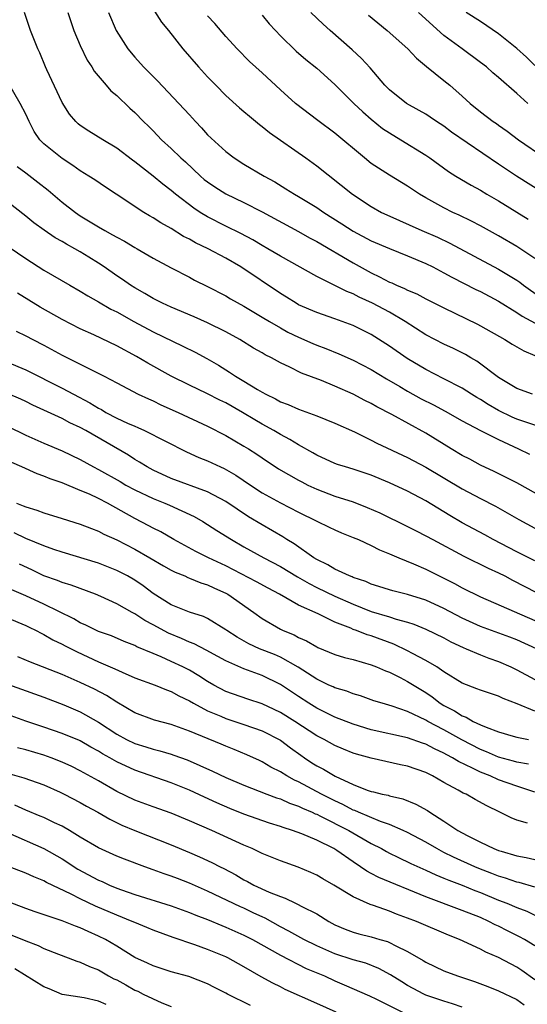
# Model space of a CAD drawing. Units: inches. Extents: x 2670000 to 2671137, y 1554000 to 1557000.
# Drawn here: x 2670364 to 2670420, y 1554736 to 1554844 of the extents above; entities that cross this region are included whole.
import ezdxf

# ---------------------------------------------------------------- set-up
doc = ezdxf.new("R2010")
doc.units = ezdxf.units.IN
doc.header["$MEASUREMENT"] = 0
doc.layers.add('LD26701554_2ft', color=33, linetype='Continuous')

msp = doc.modelspace()

# ---------------------------------------------------------------- linework, layer by layer
at = {"layer": 'LD26701554_2ft'}
for points, elevation in [([(2670420.72, 1554803), (2670419, 1554803.64), (2670417, 1554804.82), (2670414.62, 1554806.62), (2670413.96, 1554807), (2670413.37, 1554807.37), (2670412.03, 1554808.03), (2670411, 1554808.5), (2670409, 1554809.55), (2670406.74, 1554811), (2670405, 1554812.01), (2670403.15, 1554813), (2670401.68, 1554813.68), (2670401, 1554814.04), (2670400.3, 1554814.3), (2670399, 1554814.97), (2670397, 1554815.96), (2670393, 1554818.18), (2670391.64, 1554819), (2670391, 1554819.36), (2670389.97, 1554819.97), (2670388.67, 1554820.67), (2670387, 1554821.47), (2670385, 1554822.5), (2670384.19, 1554823), (2670383.47, 1554823.47), (2670381.48, 1554825), (2670381, 1554825.41), (2670380.09, 1554826.09), (2670379, 1554826.99), (2670377, 1554828.56), (2670376.74, 1554828.74), (2670375, 1554830.08), (2670373.46, 1554831), (2670371.94, 1554831.94), (2670371, 1554832.55), (2670370.75, 1554832.75), (2670370.49, 1554833), (2670369.82, 1554833.82), (2670369, 1554835.11), (2670367.32, 1554838.68), (2670367.17, 1554839), (2670366.54, 1554840.54), (2670366.33, 1554841), (2670365.52, 1554843), (2670364.86, 1554845)], 9068), ([(2670369.61, 1554845), (2670370.3, 1554843), (2670371, 1554841.35), (2670371.75, 1554839.75), (2670372.26, 1554839), (2670372.53, 1554838.53), (2670373.85, 1554837), (2670374.37, 1554836.37), (2670375, 1554835.85), (2670376.46, 1554834.46), (2670377, 1554833.98), (2670377.94, 1554833), (2670378.48, 1554832.48), (2670379, 1554831.96), (2670379.92, 1554831), (2670381, 1554830.02), (2670382.05, 1554829), (2670382.55, 1554828.55), (2670384.2, 1554827), (2670384.63, 1554826.63), (2670385, 1554826.35), (2670385.8, 1554825.8), (2670387, 1554825.05), (2670389, 1554824.08), (2670391, 1554823.05), (2670395, 1554820.91), (2670396.22, 1554820.22), (2670397, 1554819.81), (2670401, 1554817.44), (2670403, 1554816.34), (2670403.92, 1554815.92), (2670405, 1554815.34), (2670405.25, 1554815.25), (2670405.76, 1554815), (2670406.64, 1554814.64), (2670407, 1554814.45), (2670408.03, 1554814.03), (2670409, 1554813.51), (2670411, 1554812.49), (2670414.69, 1554810.69), (2670415, 1554810.53), (2670417.69, 1554809), (2670418.5, 1554808.5), (2670419.78, 1554807.78), (2670421, 1554807.25)], 9070), ([(2670374.11, 1554845), (2670374.95, 1554843), (2670376.22, 1554841), (2670377, 1554840.07), (2670377.95, 1554839), (2670379.48, 1554837.48), (2670381.85, 1554835), (2670383, 1554833.72), (2670383.66, 1554833), (2670384.32, 1554832.32), (2670385, 1554831.55), (2670387, 1554829.69), (2670387.92, 1554829), (2670389, 1554828.32), (2670391.22, 1554827), (2670392.38, 1554826.38), (2670393.61, 1554825.61), (2670394.56, 1554825), (2670395, 1554824.76), (2670397, 1554823.54), (2670397.77, 1554823), (2670399.75, 1554821.75), (2670401, 1554820.94), (2670403, 1554819.88), (2670405, 1554819.02), (2670407, 1554818.23), (2670409, 1554817.39), (2670409.79, 1554817), (2670411, 1554816.37), (2670411.86, 1554815.86), (2670414.51, 1554814.51), (2670415, 1554814.29), (2670417, 1554813.25), (2670419, 1554812), (2670419.59, 1554811.59), (2670423.5, 1554809.5)], 9072), ([(2670379.15, 1554845.15), (2670379.93, 1554843.93), (2670380.7, 1554843), (2670382.28, 1554841), (2670383.98, 1554839), (2670385, 1554837.91), (2670385.89, 1554837), (2670387, 1554835.88), (2670388.51, 1554834.5), (2670389, 1554834.1), (2670389.59, 1554833.59), (2670390.69, 1554832.69), (2670391, 1554832.47), (2670391.81, 1554831.81), (2670395.8, 1554829), (2670397, 1554828.13), (2670400.92, 1554825), (2670403, 1554823.64), (2670404.13, 1554823), (2670404.72, 1554822.72), (2670408.58, 1554821), (2670410.27, 1554820.27), (2670411.63, 1554819.63), (2670417, 1554816.75), (2670419, 1554815.54), (2670419.33, 1554815.33), (2670419.73, 1554815), (2670421.65, 1554813.65)], 9074), ([(2670421, 1554817.94), (2670419, 1554819.25), (2670417, 1554820.42), (2670415, 1554821.51), (2670414.03, 1554822.03), (2670412.68, 1554822.68), (2670411.97, 1554823), (2670411, 1554823.49), (2670409, 1554824.6), (2670408.3, 1554825), (2670407.52, 1554825.52), (2670407, 1554825.88), (2670405, 1554827.09), (2670403, 1554828.4), (2670402.25, 1554829), (2670399, 1554831.71), (2670397.11, 1554833.11), (2670394.67, 1554835), (2670393, 1554836.5), (2670391, 1554838.36), (2670389.62, 1554839.62), (2670388.24, 1554841), (2670387, 1554842.35), (2670385.78, 1554843.78), (2670385, 1554844.63)], 9076), ([(2670391, 1554844.69), (2670391.76, 1554843.76), (2670392.46, 1554843), (2670393, 1554842.44), (2670394.75, 1554840.75), (2670395.82, 1554839.82), (2670397, 1554838.86), (2670399, 1554837.09), (2670401.1, 1554835), (2670402.06, 1554834.06), (2670403, 1554833.26), (2670404.25, 1554832.25), (2670405, 1554831.75), (2670406.25, 1554831), (2670409, 1554829.3), (2670409.44, 1554829), (2670411.51, 1554827.51), (2670412.31, 1554827), (2670413.99, 1554825.99), (2670415, 1554825.44), (2670415.73, 1554825), (2670417, 1554824.28), (2670420.26, 1554822.26)], 9078), ([(2670425, 1554823.22), (2670418.96, 1554827), (2670417, 1554828.31), (2670411.84, 1554831.84), (2670411, 1554832.48), (2670410.19, 1554833), (2670409.49, 1554833.49), (2670409, 1554833.81), (2670407.21, 1554834.79), (2670406.86, 1554835), (2670405, 1554836.5), (2670404.51, 1554837), (2670402.89, 1554838.89), (2670401.92, 1554839.92), (2670400.89, 1554840.89), (2670398.47, 1554843), (2670397.7, 1554843.7), (2670396.34, 1554845)], 9080), ([(2670402.69, 1554844.69), (2670404.74, 1554843), (2670407.01, 1554841), (2670407.98, 1554839.98), (2670409.06, 1554839.06), (2670411, 1554837.53), (2670411.64, 1554837), (2670413, 1554835.8), (2670413.87, 1554835), (2670415, 1554834.07), (2670416.4, 1554833), (2670416.77, 1554832.77), (2670417, 1554832.59), (2670417.95, 1554831.95), (2670419.19, 1554831), (2670422.11, 1554829)], 9082), ([(2670420.22, 1554835), (2670419, 1554836.1), (2670417, 1554837.86), (2670416.37, 1554838.37), (2670415.66, 1554839), (2670415, 1554839.51), (2670412.99, 1554840.99), (2670411, 1554842.48), (2670408.21, 1554845)], 9084), ([(2670421, 1554839.18), (2670420.08, 1554840.08), (2670419, 1554841.04), (2670417, 1554842.64), (2670415, 1554843.99), (2670413.45, 1554845)], 9086), ([(2670421.45, 1554799.45), (2670420.13, 1554799.87), (2670419, 1554800.27), (2670418.49, 1554800.49), (2670417, 1554801.2), (2670415.86, 1554801.86), (2670415, 1554802.42), (2670414.63, 1554802.63), (2670414.03, 1554803), (2670413, 1554803.68), (2670411, 1554804.7), (2670409, 1554805.7), (2670406.94, 1554806.94), (2670405, 1554808.29), (2670403, 1554809.57), (2670401, 1554810.57), (2670399, 1554811.31), (2670397, 1554811.99), (2670395, 1554812.85), (2670394.74, 1554813), (2670393.68, 1554813.68), (2670393, 1554814.09), (2670388.65, 1554817), (2670387, 1554817.96), (2670385.07, 1554819), (2670383.67, 1554819.67), (2670383, 1554820.06), (2670382.36, 1554820.36), (2670381, 1554821.22), (2670379.85, 1554821.85), (2670379, 1554822.41), (2670378.62, 1554822.62), (2670377.98, 1554823), (2670374.93, 1554825), (2670373.77, 1554825.77), (2670372.59, 1554826.59), (2670371.95, 1554827), (2670371, 1554827.59), (2670370.18, 1554828.18), (2670369, 1554828.93), (2670367, 1554830.56), (2670366.55, 1554831), (2670365.92, 1554831.92), (2670365.37, 1554833), (2670365, 1554833.81), (2670364.4, 1554835), (2670363.14, 1554837.14)], 9066), ([(2670364.06, 1554828.06), (2670365, 1554827.37), (2670366.34, 1554826.34), (2670367.45, 1554825.45), (2670369, 1554824.14), (2670370.47, 1554823), (2670371, 1554822.64), (2670373, 1554821.41), (2670373.7, 1554821), (2670374.55, 1554820.55), (2670375, 1554820.28), (2670375.84, 1554819.84), (2670377, 1554819.14), (2670377.26, 1554819), (2670379, 1554817.97), (2670381, 1554816.9), (2670383, 1554815.88), (2670383.56, 1554815.56), (2670385, 1554814.86), (2670387, 1554813.81), (2670387.5, 1554813.5), (2670389, 1554812.68), (2670391, 1554811.49), (2670391.8, 1554811), (2670393, 1554810.3), (2670393.84, 1554809.84), (2670395, 1554809.26), (2670396.57, 1554808.57), (2670397, 1554808.38), (2670398.01, 1554808.01), (2670399.44, 1554807.44), (2670401, 1554806.75), (2670403, 1554805.71), (2670404.69, 1554804.69), (2670406.15, 1554803.85), (2670407, 1554803.34), (2670408.5, 1554802.5), (2670409.83, 1554801.83), (2670411.13, 1554801.13), (2670413, 1554800.07), (2670415.01, 1554799.01), (2670417, 1554798), (2670419.21, 1554797), (2670420.39, 1554796.39)], 9064), ([(2670423, 1554791), (2670419, 1554793.25), (2670416.51, 1554794.51), (2670415, 1554795.21), (2670413.84, 1554795.84), (2670413, 1554796.27), (2670411.78, 1554797), (2670409, 1554798.72), (2670405.25, 1554800.75), (2670403.61, 1554801.61), (2670403, 1554801.96), (2670402.31, 1554802.31), (2670401.01, 1554803), (2670399, 1554803.89), (2670397.51, 1554804.49), (2670395.32, 1554805.32), (2670394.03, 1554805.97), (2670393, 1554806.45), (2670392.03, 1554807), (2670391.34, 1554807.34), (2670391, 1554807.55), (2670390.06, 1554808.06), (2670388.53, 1554809), (2670387, 1554809.86), (2670385, 1554810.87), (2670383.53, 1554811.53), (2670381, 1554812.56), (2670380.04, 1554813), (2670379.36, 1554813.36), (2670379, 1554813.53), (2670378.08, 1554814.08), (2670377, 1554814.69), (2670376.5, 1554815), (2670375.63, 1554815.63), (2670375, 1554816.03), (2670373.61, 1554817), (2670373, 1554817.4), (2670371.93, 1554818.07), (2670371, 1554818.65), (2670370.39, 1554819), (2670369.49, 1554819.49), (2670369, 1554819.8), (2670368.22, 1554820.22), (2670367.03, 1554821.03), (2670365.87, 1554821.87), (2670365, 1554822.6), (2670363, 1554824.18)], 9062), ([(2670363.18, 1554819.18), (2670365, 1554817.92), (2670367, 1554816.64), (2670369.84, 1554815), (2670371, 1554814.35), (2670371.82, 1554813.82), (2670373, 1554813.17), (2670374.37, 1554812.37), (2670375, 1554812.05), (2670376.87, 1554811), (2670379, 1554809.87), (2670382.29, 1554808.29), (2670383.62, 1554807.62), (2670384.91, 1554806.91), (2670386.18, 1554806.18), (2670387.41, 1554805.41), (2670388.05, 1554805), (2670389, 1554804.45), (2670390.47, 1554803.53), (2670391, 1554803.22), (2670391.39, 1554803), (2670392.48, 1554802.48), (2670393, 1554802.17), (2670393.85, 1554801.85), (2670395, 1554801.34), (2670397, 1554800.62), (2670399, 1554799.81), (2670401.15, 1554798.85), (2670403, 1554797.96), (2670403.63, 1554797.63), (2670407, 1554796.02), (2670409, 1554794.97), (2670413, 1554792.6), (2670415, 1554791.53), (2670416.67, 1554790.67), (2670417.96, 1554789.96), (2670419.22, 1554789.22), (2670421, 1554788.25)], 9060), ([(2670421, 1554784.65), (2670419, 1554785.66), (2670416.41, 1554787), (2670415.51, 1554787.51), (2670413, 1554788.86), (2670411.65, 1554789.65), (2670409, 1554791.25), (2670407, 1554792.32), (2670405, 1554793.25), (2670403, 1554794.1), (2670401, 1554794.76), (2670400.15, 1554795), (2670399.27, 1554795.27), (2670399, 1554795.38), (2670397, 1554796.29), (2670396.56, 1554796.56), (2670395, 1554797.42), (2670394.03, 1554798.03), (2670393, 1554798.56), (2670392.28, 1554799), (2670391, 1554799.7), (2670390.18, 1554800.18), (2670388.84, 1554801), (2670387, 1554802.05), (2670386.35, 1554802.35), (2670384.93, 1554803.07), (2670383, 1554804), (2670381, 1554805), (2670378.42, 1554806.42), (2670377.16, 1554807.16), (2670375, 1554808.31), (2670372.48, 1554809.52), (2670371, 1554810.2), (2670369, 1554811.23), (2670366.58, 1554812.58), (2670364.1, 1554814.1)], 9058), ([(2670363.93, 1554809.93), (2670365, 1554809.42), (2670365.78, 1554809), (2670367, 1554808.38), (2670369, 1554807.29), (2670373.63, 1554805), (2670375, 1554804.25), (2670377.36, 1554803), (2670378.48, 1554802.48), (2670379, 1554802.26), (2670379.84, 1554801.84), (2670381.77, 1554801), (2670385, 1554799.49), (2670387, 1554798.47), (2670389, 1554797.3), (2670389.49, 1554797), (2670390.41, 1554796.41), (2670391, 1554795.99), (2670392.79, 1554794.79), (2670395, 1554793.53), (2670395.35, 1554793.35), (2670396.04, 1554793), (2670397, 1554792.54), (2670399, 1554791.79), (2670401, 1554791.14), (2670402.54, 1554790.54), (2670403.93, 1554789.93), (2670407, 1554788.45), (2670407.95, 1554787.95), (2670409, 1554787.42), (2670409.76, 1554787), (2670413.18, 1554785.18), (2670415.87, 1554783.87), (2670417, 1554783.35), (2670417.68, 1554783), (2670418.53, 1554782.53), (2670421.19, 1554781.19)], 9056), ([(2670363, 1554806.53), (2670365, 1554805.68), (2670369, 1554803.66), (2670370.24, 1554803), (2670372.05, 1554802.05), (2670373, 1554801.47), (2670373.31, 1554801.31), (2670373.82, 1554801), (2670375, 1554800.38), (2670376.17, 1554799.83), (2670377, 1554799.47), (2670377.34, 1554799.34), (2670378.06, 1554799), (2670382.67, 1554796.67), (2670384.05, 1554796.05), (2670385, 1554795.68), (2670386.41, 1554795), (2670386.82, 1554794.82), (2670388.1, 1554794.1), (2670389.7, 1554793), (2670391, 1554792.16), (2670393, 1554791.05), (2670395, 1554790.01), (2670397, 1554789.02), (2670398.38, 1554788.38), (2670399, 1554788.07), (2670399.74, 1554787.74), (2670401, 1554787.25), (2670401.58, 1554787), (2670403, 1554786.35), (2670403.89, 1554785.89), (2670405, 1554785.44), (2670406.02, 1554785), (2670407.65, 1554784.35), (2670409, 1554783.76), (2670412.17, 1554782.17), (2670413, 1554781.71), (2670415, 1554780.72), (2670421, 1554778.11)], 9054), ([(2670421.18, 1554775), (2670419, 1554775.96), (2670418.26, 1554776.26), (2670415, 1554777.45), (2670413, 1554778.36), (2670411, 1554779.41), (2670409, 1554780.34), (2670407, 1554780.98), (2670405.36, 1554781.36), (2670405, 1554781.46), (2670403.84, 1554781.84), (2670403, 1554782.09), (2670402.39, 1554782.39), (2670401, 1554782.84), (2670400.89, 1554782.89), (2670400.6, 1554783), (2670399, 1554783.76), (2670398.24, 1554784.24), (2670397, 1554784.81), (2670396.7, 1554785), (2670394.53, 1554786.53), (2670393.73, 1554787), (2670393.29, 1554787.29), (2670391, 1554788.61), (2670389.51, 1554789.51), (2670387, 1554791.19), (2670385, 1554792.26), (2670381, 1554793.74), (2670379, 1554794.65), (2670378.34, 1554795), (2670377.52, 1554795.52), (2670377, 1554795.81), (2670376.28, 1554796.28), (2670371.59, 1554799), (2670371, 1554799.32), (2670369.86, 1554799.86), (2670369, 1554800.32), (2670365.79, 1554801.79), (2670365, 1554802.19), (2670364.45, 1554802.45), (2670363, 1554803.09)], 9052), ([(2670363, 1554799.5), (2670365, 1554798.5), (2670367, 1554797.62), (2670369, 1554796.77), (2670371, 1554795.81), (2670372.44, 1554795), (2670373, 1554794.71), (2670375.38, 1554793.38), (2670376.02, 1554793), (2670377, 1554792.46), (2670379, 1554791.51), (2670380.3, 1554791), (2670380.79, 1554790.79), (2670383.53, 1554789.53), (2670384.46, 1554789), (2670385, 1554788.68), (2670386.01, 1554788.01), (2670387.62, 1554787), (2670389, 1554786.21), (2670391.18, 1554785), (2670393, 1554784.05), (2670394.89, 1554782.89), (2670396.16, 1554782.16), (2670397, 1554781.74), (2670399, 1554780.79), (2670401, 1554779.9), (2670403, 1554779.11), (2670405, 1554778.5), (2670405.75, 1554778.25), (2670407, 1554777.92), (2670407.69, 1554777.69), (2670409, 1554777.16), (2670411, 1554776.18), (2670411.76, 1554775.76), (2670413.12, 1554775.12), (2670413.43, 1554775), (2670415, 1554774.31), (2670415.94, 1554773.94), (2670417, 1554773.6), (2670418.36, 1554773), (2670419, 1554772.69), (2670421, 1554771.61)], 9050), ([(2670421, 1554768.11), (2670419.05, 1554768.95), (2670417.51, 1554769.51), (2670417, 1554769.77), (2670415, 1554770.42), (2670414.6, 1554770.6), (2670413, 1554771.19), (2670411, 1554772.45), (2670410.2, 1554773), (2670409, 1554773.71), (2670407.54, 1554774.46), (2670407, 1554774.75), (2670405.49, 1554775.49), (2670403, 1554776.42), (2670402.54, 1554776.54), (2670401.39, 1554777), (2670401, 1554777.13), (2670400.75, 1554777.25), (2670399, 1554777.93), (2670397.16, 1554778.84), (2670395, 1554779.8), (2670392.89, 1554781), (2670391.66, 1554781.66), (2670390.37, 1554782.37), (2670387, 1554784.11), (2670385.11, 1554785), (2670383.7, 1554785.7), (2670381.27, 1554787), (2670379.84, 1554787.84), (2670379, 1554788.25), (2670378.53, 1554788.53), (2670377, 1554789.32), (2670373.99, 1554791), (2670373, 1554791.52), (2670372.01, 1554791.99), (2670371, 1554792.42), (2670369, 1554793.24), (2670367.68, 1554793.68), (2670367, 1554793.98), (2670366.24, 1554794.24), (2670364.57, 1554795), (2670363.47, 1554795.47)], 9048), ([(2670363.97, 1554791), (2670364.73, 1554790.73), (2670365, 1554790.6), (2670366.23, 1554790.23), (2670367, 1554789.94), (2670369, 1554789.34), (2670371, 1554788.71), (2670372.21, 1554788.21), (2670373, 1554787.93), (2670373.6, 1554787.6), (2670375, 1554786.98), (2670377, 1554785.94), (2670378.65, 1554785), (2670380.13, 1554784.13), (2670381, 1554783.64), (2670381.42, 1554783.42), (2670382.48, 1554783), (2670382.83, 1554782.83), (2670383, 1554782.77), (2670384.24, 1554782.24), (2670385, 1554782.02), (2670385.68, 1554781.68), (2670387.07, 1554781.07), (2670387.21, 1554781), (2670390.09, 1554779), (2670391, 1554778.33), (2670393, 1554777.16), (2670393.32, 1554777), (2670394.52, 1554776.52), (2670395, 1554776.25), (2670395.87, 1554775.87), (2670397, 1554775.21), (2670397.14, 1554775.14), (2670399, 1554774.35), (2670400.04, 1554774.04), (2670401, 1554773.8), (2670403, 1554773.23), (2670403.58, 1554773), (2670404.56, 1554772.56), (2670405, 1554772.4), (2670406.17, 1554771.83), (2670407, 1554771.4), (2670409, 1554770.18), (2670409.7, 1554769.7), (2670410.59, 1554769), (2670411, 1554768.75), (2670412.15, 1554768.15), (2670413, 1554767.6), (2670413.45, 1554767.45), (2670414.22, 1554767), (2670415, 1554766.64), (2670415.65, 1554766.35), (2670417, 1554765.87), (2670418.61, 1554765.39), (2670419, 1554765.28), (2670420.3, 1554765)], 9046), ([(2670420.29, 1554762.29), (2670419, 1554762.52), (2670418.63, 1554762.63), (2670417, 1554763.07), (2670415.67, 1554763.67), (2670415, 1554763.92), (2670412.97, 1554764.97), (2670411, 1554766.07), (2670409.24, 1554767), (2670409, 1554767.14), (2670407, 1554768.09), (2670405.31, 1554768.69), (2670404.2, 1554769), (2670403.28, 1554769.28), (2670401.8, 1554769.8), (2670401, 1554770.02), (2670400.31, 1554770.31), (2670399, 1554770.69), (2670398.8, 1554770.8), (2670398.33, 1554771), (2670397, 1554771.63), (2670394.95, 1554772.95), (2670393, 1554774.05), (2670392.35, 1554774.35), (2670390.72, 1554775), (2670389.54, 1554775.54), (2670388.26, 1554776.26), (2670387.1, 1554777), (2670387, 1554777.08), (2670385, 1554778.31), (2670384.54, 1554778.54), (2670383, 1554779.01), (2670381, 1554779.82), (2670379, 1554781.09), (2670377.91, 1554781.92), (2670377, 1554782.53), (2670376.18, 1554783), (2670375, 1554783.61), (2670373, 1554784.41), (2670369, 1554785.61), (2670368.07, 1554785.93), (2670367, 1554786.32), (2670365, 1554787.14), (2670363.73, 1554787.73)], 9044), ([(2670421, 1554759.21), (2670419, 1554759.87), (2670417, 1554760.59), (2670416.07, 1554761), (2670415, 1554761.41), (2670414.14, 1554761.86), (2670412.58, 1554762.58), (2670411.93, 1554763), (2670411.32, 1554763.32), (2670411, 1554763.51), (2670409.97, 1554763.97), (2670409, 1554764.5), (2670408.62, 1554764.62), (2670407, 1554765.2), (2670403, 1554766.08), (2670401, 1554766.68), (2670399, 1554767.48), (2670397, 1554768.47), (2670396.14, 1554769), (2670395, 1554769.74), (2670393, 1554771.07), (2670391, 1554772.05), (2670389, 1554772.8), (2670387, 1554773.68), (2670386.13, 1554774.13), (2670384.85, 1554774.85), (2670383.53, 1554775.53), (2670383, 1554775.73), (2670382.13, 1554776.13), (2670380.7, 1554776.7), (2670379, 1554777.64), (2670378.11, 1554778.11), (2670377, 1554778.85), (2670376.7, 1554779), (2670375, 1554779.94), (2670373.24, 1554780.76), (2670372.68, 1554781), (2670369.99, 1554781.99), (2670369, 1554782.27), (2670368.49, 1554782.49), (2670367, 1554783.03), (2670365.67, 1554783.67), (2670364.3, 1554784.3)], 9042), ([(2670420.19, 1554755.81), (2670419, 1554756.13), (2670418.38, 1554756.38), (2670417.16, 1554757), (2670415.71, 1554757.71), (2670414.42, 1554758.42), (2670413.43, 1554759), (2670413.12, 1554759.12), (2670412.55, 1554759.45), (2670411, 1554760.27), (2670409.74, 1554761), (2670409, 1554761.37), (2670407, 1554762.08), (2670406.23, 1554762.23), (2670403, 1554762.94), (2670401.39, 1554763.39), (2670401, 1554763.52), (2670399.94, 1554763.94), (2670399, 1554764.34), (2670397.82, 1554765), (2670397, 1554765.42), (2670394.6, 1554767), (2670393, 1554767.99), (2670392.32, 1554768.32), (2670391, 1554768.92), (2670389.43, 1554769.43), (2670387, 1554770.3), (2670385.69, 1554771), (2670385, 1554771.39), (2670384.03, 1554772.03), (2670383, 1554772.63), (2670382.28, 1554773), (2670381, 1554773.6), (2670379.9, 1554774.1), (2670379, 1554774.47), (2670377.22, 1554775.22), (2670377, 1554775.35), (2670375.81, 1554775.81), (2670374.41, 1554776.41), (2670373, 1554776.89), (2670372.76, 1554777), (2670371.6, 1554777.6), (2670371, 1554777.86), (2670370.29, 1554778.29), (2670367, 1554779.91), (2670365, 1554780.83), (2670363.48, 1554781.48)], 9040), ([(2670363, 1554778.41), (2670365, 1554777.56), (2670365.37, 1554777.37), (2670366.15, 1554777), (2670366.7, 1554776.7), (2670367, 1554776.56), (2670367.98, 1554775.98), (2670369, 1554775.5), (2670369.32, 1554775.32), (2670370.65, 1554774.65), (2670373, 1554773.56), (2670374.78, 1554772.78), (2670375.6, 1554772.4), (2670377, 1554771.81), (2670379.22, 1554771), (2670380.48, 1554770.48), (2670381, 1554770.3), (2670381.83, 1554769.83), (2670383, 1554769.27), (2670383.43, 1554769), (2670385, 1554768.15), (2670386.44, 1554767.56), (2670387, 1554767.31), (2670389, 1554766.67), (2670391, 1554765.97), (2670393, 1554764.94), (2670394.1, 1554764.1), (2670395.27, 1554763.27), (2670395.65, 1554763), (2670396.46, 1554762.46), (2670397, 1554762.12), (2670397.74, 1554761.74), (2670399.04, 1554760.96), (2670401, 1554760.06), (2670402.56, 1554759.44), (2670403, 1554759.29), (2670403.24, 1554759.24), (2670404.19, 1554759), (2670404.87, 1554758.87), (2670405, 1554758.82), (2670406.49, 1554758.49), (2670407.91, 1554757.91), (2670409.18, 1554757.18), (2670409.43, 1554757), (2670411, 1554756.02), (2670412.53, 1554755), (2670413.55, 1554754.45), (2670415, 1554753.72), (2670416.5, 1554753), (2670417, 1554752.81), (2670417.29, 1554752.71), (2670419, 1554752.21), (2670420.03, 1554752.03), (2670421, 1554751.79)], 9038), ([(2670421, 1554748.75), (2670419.26, 1554749.26), (2670419, 1554749.31), (2670417.75, 1554749.75), (2670417, 1554749.97), (2670416.27, 1554750.27), (2670414.82, 1554750.82), (2670414.4, 1554751), (2670412.06, 1554752.06), (2670411, 1554752.59), (2670410.21, 1554753), (2670409, 1554753.71), (2670407, 1554754.77), (2670406.5, 1554755), (2670405, 1554755.65), (2670404.02, 1554755.98), (2670401.6, 1554757), (2670401.19, 1554757.19), (2670401, 1554757.25), (2670399.86, 1554757.86), (2670399, 1554758.25), (2670397.52, 1554759), (2670395, 1554760.35), (2670394.55, 1554760.55), (2670393.71, 1554761), (2670393, 1554761.46), (2670391.97, 1554761.97), (2670391, 1554762.55), (2670390.69, 1554762.69), (2670389.32, 1554763.32), (2670387.92, 1554763.92), (2670387, 1554764.27), (2670386.5, 1554764.5), (2670383, 1554765.93), (2670381, 1554766.65), (2670379.14, 1554767.14), (2670377, 1554767.96), (2670375, 1554769.13), (2670373.86, 1554769.86), (2670372.54, 1554770.54), (2670371, 1554771.27), (2670369, 1554772.15), (2670365.52, 1554773.52), (2670364.12, 1554774.12)], 9036), ([(2670361, 1554771.8), (2670367, 1554769.67), (2670369.18, 1554768.82), (2670371, 1554768.04), (2670373, 1554766.91), (2670375, 1554765.58), (2670376.07, 1554765), (2670377, 1554764.56), (2670378.21, 1554764.21), (2670379, 1554763.94), (2670379.76, 1554763.76), (2670381, 1554763.39), (2670381.3, 1554763.3), (2670382.76, 1554762.76), (2670385.53, 1554761.53), (2670387, 1554760.82), (2670389, 1554759.97), (2670391.5, 1554759), (2670392.59, 1554758.59), (2670393, 1554758.47), (2670394.01, 1554758.01), (2670395, 1554757.68), (2670395.45, 1554757.45), (2670396.51, 1554757), (2670396.84, 1554756.84), (2670397, 1554756.78), (2670397.42, 1554756.58), (2670400.55, 1554755), (2670403, 1554753.58), (2670404.11, 1554753), (2670404.67, 1554752.67), (2670405, 1554752.5), (2670405.92, 1554752.08), (2670407.37, 1554751.37), (2670409, 1554750.65), (2670410.11, 1554750.11), (2670411, 1554749.76), (2670411.52, 1554749.52), (2670413, 1554748.97), (2670414.39, 1554748.39), (2670415, 1554748.17), (2670417, 1554747.35), (2670417.9, 1554747), (2670419, 1554746.52), (2670420.11, 1554746.11), (2670421, 1554745.69)], 9034), ([(2670421, 1554742.31), (2670419.87, 1554743), (2670419.31, 1554743.31), (2670417.97, 1554743.97), (2670417, 1554744.47), (2670416.64, 1554744.63), (2670415.94, 1554745), (2670415, 1554745.41), (2670413, 1554746.21), (2670409, 1554747.69), (2670403.82, 1554749.82), (2670403, 1554750.26), (2670402.51, 1554750.51), (2670401.82, 1554751), (2670401, 1554751.55), (2670399.2, 1554752.8), (2670398.89, 1554753), (2670397, 1554753.92), (2670395.38, 1554754.62), (2670394.35, 1554755), (2670393.31, 1554755.31), (2670393, 1554755.45), (2670391.81, 1554755.81), (2670389, 1554756.81), (2670387.43, 1554757.43), (2670386.03, 1554758.03), (2670384.65, 1554758.65), (2670383, 1554759.42), (2670381, 1554760.24), (2670377, 1554761.62), (2670375, 1554762.56), (2670374.25, 1554763), (2670373.44, 1554763.44), (2670373, 1554763.73), (2670372.17, 1554764.17), (2670371, 1554764.86), (2670370.9, 1554764.9), (2670369, 1554765.68), (2670367, 1554766.36), (2670365.01, 1554767.01), (2670363, 1554767.76)], 9032), ([(2670421, 1554738.58), (2670419.58, 1554739.58), (2670419, 1554739.96), (2670417, 1554741.01), (2670415.6, 1554741.6), (2670415, 1554741.93), (2670412.72, 1554743), (2670411.49, 1554743.49), (2670407.98, 1554745), (2670407, 1554745.37), (2670405.79, 1554745.79), (2670405, 1554746.12), (2670403.24, 1554746.76), (2670402.87, 1554746.87), (2670401, 1554747.69), (2670398.88, 1554749), (2670397.68, 1554749.68), (2670397, 1554750.08), (2670396.36, 1554750.36), (2670394.95, 1554750.95), (2670393, 1554751.66), (2670391, 1554752.47), (2670389.91, 1554753), (2670389, 1554753.38), (2670385.46, 1554755), (2670383, 1554756.07), (2670381, 1554756.89), (2670379, 1554757.59), (2670377, 1554758.33), (2670375, 1554759.3), (2670373, 1554760.46), (2670371, 1554761.58), (2670370.05, 1554762.05), (2670369, 1554762.53), (2670367.78, 1554763), (2670367, 1554763.28), (2670365, 1554763.86), (2670364.08, 1554764.08)], 9030), ([(2670363, 1554761.29), (2670364.8, 1554760.8), (2670367, 1554760.01), (2670368.79, 1554759.21), (2670369.23, 1554759), (2670371, 1554758.08), (2670371.68, 1554757.68), (2670372.92, 1554757), (2670374.23, 1554756.23), (2670375.58, 1554755.58), (2670377, 1554754.98), (2670381, 1554753.42), (2670383, 1554752.59), (2670384.11, 1554752.11), (2670385.48, 1554751.48), (2670386.37, 1554751), (2670386.8, 1554750.8), (2670388.11, 1554750.11), (2670389, 1554749.57), (2670389.39, 1554749.39), (2670390.1, 1554749), (2670391.77, 1554748.23), (2670393, 1554747.73), (2670393.54, 1554747.54), (2670394.66, 1554747), (2670394.9, 1554746.9), (2670395.35, 1554746.65), (2670397, 1554745.83), (2670398.32, 1554745), (2670399, 1554744.63), (2670400.14, 1554744.14), (2670401, 1554743.81), (2670401.63, 1554743.63), (2670403, 1554743.29), (2670403.95, 1554743), (2670404.77, 1554742.77), (2670405, 1554742.68), (2670405.7, 1554742.3), (2670407, 1554741.69), (2670408.71, 1554740.71), (2670409, 1554740.51), (2670411, 1554739.57), (2670412.48, 1554739), (2670414.37, 1554738.37), (2670415.82, 1554737.82), (2670417, 1554737.34), (2670419, 1554736.4), (2670419.82, 1554735.82)], 9028), ([(2670413, 1554735.56), (2670411.93, 1554735.93), (2670411, 1554736.21), (2670409, 1554736.89), (2670408.77, 1554737), (2670407.61, 1554737.61), (2670407, 1554737.95), (2670406.35, 1554738.35), (2670405.13, 1554739.13), (2670403.82, 1554739.82), (2670402.39, 1554740.39), (2670401, 1554740.78), (2670399, 1554741.42), (2670397, 1554742.3), (2670395.57, 1554743), (2670393.94, 1554743.94), (2670393, 1554744.4), (2670391.34, 1554745.34), (2670391, 1554745.49), (2670390.08, 1554745.92), (2670389, 1554746.45), (2670388.61, 1554746.61), (2670385, 1554748.34), (2670383, 1554749.21), (2670381.7, 1554749.7), (2670381, 1554749.98), (2670380.22, 1554750.22), (2670379, 1554750.68), (2670378.1, 1554751), (2670375.84, 1554751.84), (2670375, 1554752.18), (2670373, 1554753.09), (2670371, 1554754.28), (2670369.81, 1554755), (2670369, 1554755.46), (2670368.16, 1554755.84), (2670367, 1554756.41), (2670366.59, 1554756.59), (2670365, 1554757.24), (2670363.78, 1554757.78)], 9026), ([(2670363, 1554754.76), (2670367, 1554753.02), (2670369, 1554751.87), (2670370.74, 1554750.74), (2670373, 1554749.55), (2670373.4, 1554749.4), (2670374.21, 1554749), (2670375, 1554748.66), (2670375.54, 1554748.46), (2670377, 1554747.94), (2670381, 1554746.71), (2670383, 1554745.98), (2670383.69, 1554745.69), (2670385, 1554745.19), (2670386.55, 1554744.55), (2670387, 1554744.38), (2670389, 1554743.48), (2670389.92, 1554743), (2670393, 1554741.29), (2670395.83, 1554739.83), (2670397.84, 1554739), (2670399, 1554738.46), (2670400.03, 1554738.03), (2670402.8, 1554736.8), (2670403.56, 1554736.44), (2670406.44, 1554735)], 9024), ([(2670399.13, 1554735), (2670397, 1554735.98), (2670393.52, 1554737.52), (2670393, 1554737.79), (2670392.19, 1554738.19), (2670390.9, 1554738.9), (2670389, 1554739.99), (2670387.23, 1554741), (2670387, 1554741.11), (2670385, 1554741.92), (2670383.58, 1554742.42), (2670381.21, 1554743.21), (2670379, 1554744.04), (2670378.33, 1554744.33), (2670377, 1554744.86), (2670376.7, 1554745), (2670375, 1554745.67), (2670372.68, 1554746.68), (2670371, 1554747.49), (2670369.99, 1554748.01), (2670367.29, 1554749.29), (2670367, 1554749.47), (2670365.89, 1554749.89), (2670365, 1554750.29), (2670363, 1554751.07)], 9022), ([(2670389.73, 1554735.73), (2670387.19, 1554737), (2670387, 1554737.11), (2670385.74, 1554737.74), (2670385, 1554738.13), (2670382.94, 1554738.94), (2670381, 1554739.46), (2670379, 1554740.1), (2670378.4, 1554740.4), (2670377, 1554741.02), (2670375, 1554742.27), (2670373.77, 1554743), (2670373, 1554743.39), (2670371.87, 1554743.88), (2670371, 1554744.29), (2670370.47, 1554744.47), (2670369, 1554745.05), (2670366.04, 1554746.05), (2670365, 1554746.42), (2670363, 1554747.17)], 9020), ([(2670363.47, 1554743.47), (2670365, 1554742.86), (2670366.35, 1554742.35), (2670367, 1554742.03), (2670368.61, 1554741.39), (2670369.67, 1554741), (2670370.63, 1554740.63), (2670371, 1554740.52), (2670372.02, 1554740.02), (2670373, 1554739.66), (2670374.1, 1554739), (2670374.68, 1554738.68), (2670375, 1554738.55), (2670376, 1554738), (2670377, 1554737.44), (2670377.32, 1554737.32), (2670377.91, 1554737), (2670379.96, 1554736.04), (2670381, 1554735.64)], 9018), ([(2670373.85, 1554735.85), (2670373, 1554736.23), (2670371.43, 1554736.57), (2670369, 1554736.96), (2670367.56, 1554737.56), (2670367, 1554737.81), (2670363.79, 1554739.79)], 9016)]:
    msp.add_lwpolyline(points, dxfattribs=dict(at, elevation=elevation))

doc.saveas('drawing.dxf')
